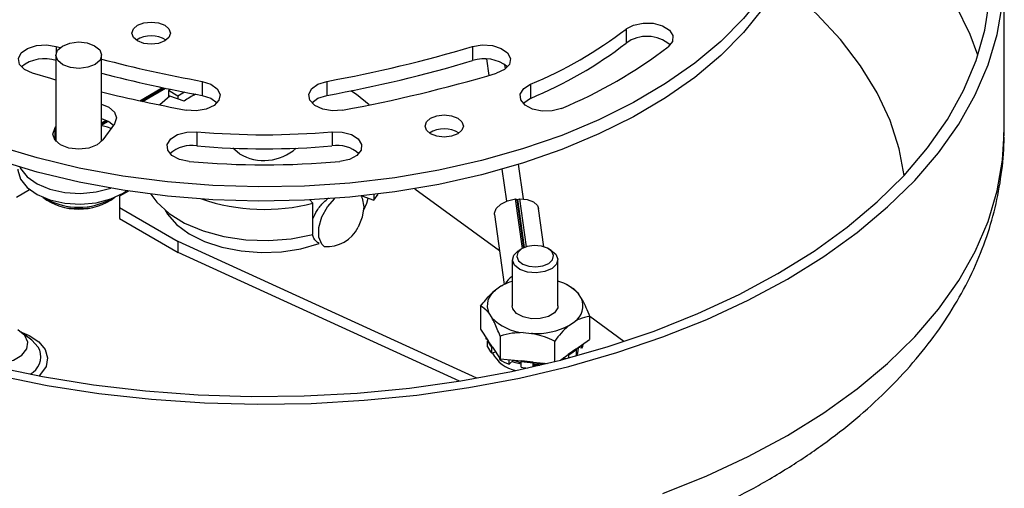
# Model space of a CAD drawing. Extents: x 8.2 to 65.9, y 2.7 to 47.
# Drawn here: x 44.3 to 48.7, y 40 to 42 of the extents above; entities that cross this region are included whole.
import ezdxf

# ---------------------------------------------------------------- set-up
doc = ezdxf.new("R2010")
doc.units = 0
doc.header["$MEASUREMENT"] = 0
doc.layers.get('0').update_dxf_attribs({"linetype": 'CONTINUOUS'})

msp = doc.modelspace()

# ---------------------------------------------------------------- linework, layer by layer
for p, q in [((48.6645, 41.5327), (48.6645, 42.2202)), ((47.0024, 41.9907), (47.0024, 41.9287)), ((44.496, 41.9139), (44.5126, 41.9089)), ((44.496, 41.9139), (44.496, 41.8858)), ((46.327, 41.9139), (46.327, 41.8519)), ((44.4945, 41.8756), (44.4945, 41.4966)), ((44.6953, 41.4966), (44.6953, 41.8756)), ((46.3883, 41.8591), (46.3984, 41.7865)), ((46.4711, 41.8154), (46.4684, 41.8349)), ((46.4685, 41.8337), (46.4722, 41.832)), ((45.137, 41.7606), (45.137, 41.6986)), ((45.686, 41.7606), (45.686, 41.6986)), ((46.5821, 41.7481), (46.5821, 41.6861)), ((44.8633, 41.6754), (44.9631, 41.7331)), ((44.8685, 41.6743), (44.9683, 41.7319)), ((44.8759, 41.6727), (44.9757, 41.7304)), ((44.9984, 41.7256), (44.9889, 41.7201)), ((44.9889, 41.7201), (44.9889, 41.6904)), ((45.0305, 41.6961), (44.9889, 41.7201)), ((45.06, 41.7132), (45.0305, 41.6961)), ((45.0997, 41.6991), (45.0997, 41.7056)), ((44.9953, 41.6951), (44.9508, 41.6571)), ((45.0582, 41.6737), (44.9953, 41.6951)), ((45.0305, 41.6961), (45.0305, 41.6831)), ((44.6953, 41.5785), (44.7161, 41.5905)), ((44.6953, 41.5743), (44.7201, 41.5887)), ((44.6953, 41.5685), (44.7255, 41.5859)), ((44.7521, 41.5748), (44.7007, 41.5031)), ((44.4891, 41.5537), (44.4945, 41.5611)), ((44.4891, 41.5537), (44.4891, 41.5031)), ((45.1143, 41.5392), (45.1143, 41.4772)), ((45.7087, 41.5392), (45.7087, 41.4772)), ((44.4934, 41.4977), (44.4945, 41.4991)), ((45.3013, 41.443), (45.2722, 41.4671)), ((46.456, 41.3745), (46.4757, 41.2341)), ((46.5509, 41.2446), (46.5297, 41.3963)), ((44.3212, 41.2525), (44.3779, 41.2852)), ((44.8135, 41.2789), (44.7746, 41.2564)), ((46.073, 41.289), (46.4453, 41.0178)), ((44.7746, 41.2564), (44.7746, 41.2064)), ((45.6248, 41.225), (45.6107, 41.2395)), ((45.8392, 41.2571), (45.8927, 41.2389)), ((45.8927, 41.2389), (45.9115, 41.2654)), ((45.8927, 41.2631), (45.8927, 41.2389)), ((46.5464, 41.0269), (46.5161, 41.244)), ((46.5161, 41.244), (46.5217, 41.2412)), ((46.5217, 41.2412), (46.5514, 41.0294)), ((46.5263, 41.238), (46.5222, 41.2377)), ((46.5263, 41.238), (46.5266, 41.2416)), ((46.5553, 41.0311), (46.5263, 41.238)), ((46.5266, 41.2416), (46.5327, 41.2452)), ((46.556, 41.0314), (46.5266, 41.2416)), ((46.5327, 41.2452), (46.5623, 41.0337)), ((44.7746, 41.2064), (45.0326, 41.0574)), ((44.7746, 41.2064), (44.7746, 41.1584)), ((45.6248, 41.0872), (45.6248, 41.225)), ((46.6409, 41.034), (46.6174, 41.2024)), ((44.7746, 41.1584), (45.0326, 41.0094)), ((46.4233, 41.1753), (46.4662, 40.8682)), ((46.3456, 40.4568), (45.0326, 41.0574)), ((45.0326, 41.0094), (45.0326, 41.0574)), ((46.5447, 41.0259), (46.5312, 41.0181)), ((46.6732, 41.0181), (46.6597, 41.0259)), ((46.2689, 40.4438), (45.0326, 41.0094)), ((46.5018, 40.9771), (46.5018, 40.7748)), ((46.7026, 40.7748), (46.7026, 40.9771)), ((46.4517, 40.8604), (46.4274, 40.8433)), ((46.7604, 40.8569), (46.7423, 40.8661)), ((46.806, 40.8072), (46.7925, 40.8279)), ((46.3624, 40.7732), (46.3624, 40.6727)), ((46.3984, 40.7423), (46.4119, 40.7217)), ((46.842, 40.7274), (46.842, 40.6269)), ((46.8426, 40.7284), (46.9928, 40.619)), ((46.3624, 40.6727), (46.3961, 40.6209)), ((46.7527, 40.6891), (46.777, 40.7062)), ((44.3888, 40.623), (44.3422, 40.6595)), ((46.3875, 40.6285), (46.3875, 40.6341)), ((46.3913, 40.6284), (46.3875, 40.6285)), ((46.448, 40.6419), (46.448, 40.5413)), ((46.549, 40.6567), (46.5868, 40.6531)), ((46.7812, 40.5842), (46.842, 40.6269)), ((46.3933, 40.6205), (46.3961, 40.6209)), ((46.3933, 40.5945), (46.3933, 40.6205)), ((46.4145, 40.5926), (46.3961, 40.6209)), ((46.4145, 40.5926), (46.4119, 40.5919)), ((46.4119, 40.5659), (46.4119, 40.5919)), ((46.4145, 40.5926), (46.448, 40.5413)), ((46.6878, 40.619), (46.6878, 40.5297)), ((46.7812, 40.5842), (46.748, 40.5608)), ((46.7812, 40.5842), (46.7836, 40.5832)), ((46.7836, 40.5572), (46.7836, 40.5832)), ((46.8081, 40.5884), (46.7909, 40.5909)), ((46.7936, 40.5888), (46.7936, 40.5906)), ((46.8081, 40.5884), (46.8081, 40.6031)), ((46.9926, 40.6179), (46.9928, 40.619)), ((46.9928, 40.619), (46.9928, 40.618)), ((46.4289, 40.5706), (46.4119, 40.5659)), ((46.4465, 40.5381), (46.4465, 40.5436)), ((46.448, 40.5413), (46.5421, 40.5323)), ((46.4873, 40.5187), (46.4873, 40.5376)), ((46.5068, 40.5352), (46.5068, 40.5357)), ((46.713, 40.5361), (46.748, 40.5608)), ((46.7354, 40.542), (46.7275, 40.5464)), ((46.7501, 40.5596), (46.748, 40.5608)), ((46.7501, 40.5459), (46.7501, 40.5596)), ((46.5068, 40.5352), (46.4873, 40.5187)), ((46.5413, 40.5306), (46.5421, 40.5323)), ((46.5413, 40.5046), (46.5413, 40.5306)), ((46.5937, 40.5274), (46.5421, 40.5323)), ((46.5937, 40.5274), (46.5934, 40.5256)), ((46.5934, 40.507), (46.5934, 40.5256)), ((46.5937, 40.5274), (46.6549, 40.5216)), ((46.5961, 40.5196), (46.5944, 40.5073)), ((46.5952, 40.5134), (46.6232, 40.514)), ((46.5961, 40.5196), (46.5961, 40.5272)), ((46.6431, 40.5222), (46.6431, 40.5227)), ((46.6446, 40.5191), (46.6431, 40.5222)), ((46.6524, 40.521), (46.6524, 40.5218))]:
    msp.add_line(p, q)
at = {"flags": 128}
for points in [[(48.5498, 41.8764), (48.5161, 41.9664), (48.453, 42.0961), (48.3736, 42.2227), (48.2785, 42.3457), (48.168, 42.4644), (48.0429, 42.578), (47.9037, 42.6861), (47.7773, 42.7717)], [(48.2253, 41.3473), (48.203, 41.4642), (48.163, 41.5884), (48.1063, 41.7104), (48.0335, 41.8295), (47.9449, 41.945), (47.8411, 42.0562), (47.7226, 42.1624), (47.6776, 42.1984)], [(47.6037, 42.1423), (47.5188, 42.0368), (47.4187, 41.9359), (47.3041, 41.8403), (47.176, 41.7506), (47.0351, 41.6675), (46.8825, 41.5916), (46.7193, 41.5235), (46.5466, 41.4636), (46.3658, 41.4123), (46.1782, 41.3701), (45.985, 41.3373), (45.7876, 41.314), (45.5876, 41.3004), (45.3863, 41.2967), (45.1852, 41.3029), (44.9857, 41.3189), (44.7892, 41.3446), (44.5973, 41.3798), (44.4112, 41.4243), (44.2324, 41.4778)], [(44.2161, 40.5101), (44.4355, 40.4643), (44.6601, 40.4279), (44.8888, 40.401), (45.1202, 40.3838), (45.3531, 40.3765), (45.5864, 40.3789), (45.8188, 40.3912), (46.049, 40.4132), (46.2757, 40.4449), (46.4979, 40.4861), (46.7143, 40.5365), (46.9237, 40.5959), (47.125, 40.6639), (47.3172, 40.7403), (47.4993, 40.8245), (47.6702, 40.9162), (47.829, 41.0149), (47.975, 41.12), (48.1072, 41.231), (48.2251, 41.3472), (48.328, 41.4681), (48.4153, 41.593), (48.4866, 41.7212), (48.5415, 41.8522), (48.5797, 41.985), (48.601, 42.1192)], [(47.7117, 40.8923), (47.8717, 40.9915), (48.0189, 41.0972), (48.1524, 41.2088), (48.2717, 41.3256), (48.3761, 41.447), (48.465, 41.5726), (48.538, 41.7014), (48.5947, 41.833), (48.6348, 41.9666), (48.658, 42.1016)], [(47.6037, 42.0803), (47.5188, 41.9748), (47.4187, 41.8739), (47.3041, 41.7783), (47.176, 41.6886), (47.0351, 41.6055), (46.8825, 41.5296), (46.7193, 41.4615), (46.5466, 41.4016), (46.3658, 41.3503), (46.1782, 41.3081), (45.985, 41.2753), (45.7876, 41.252), (45.5876, 41.2384), (45.3863, 41.2347), (45.1852, 41.2409), (44.9857, 41.2569), (44.7892, 41.2826), (44.5973, 41.3178), (44.4112, 41.3623), (44.2324, 41.4158)], [(44.9916, 41.9538), (44.9733, 41.938), (44.9459, 41.9274), (44.9135, 41.9237), (44.8812, 41.9274), (44.8538, 41.938), (44.8355, 41.9538), (44.829, 41.9725), (44.8355, 41.9911), (44.8538, 42.007), (44.8812, 42.0175), (44.9135, 42.0212), (44.9459, 42.0175), (44.9733, 42.007), (44.9916, 41.9911), (44.998, 41.9725), (44.9916, 41.9538)], [(47.0024, 41.9907), (47.0354, 42.0081), (47.0774, 42.0169), (47.122, 42.0157), (47.1625, 42.0048), (47.1926, 41.9857), (47.2078, 41.9615), (47.2058, 41.9357), (47.1868, 41.9123)], [(44.5015, 41.897), (44.5227, 41.916), (44.555, 41.9288), (44.5933, 41.9336), (44.6318, 41.9296), (44.6647, 41.9173), (44.687, 41.8987), (44.6953, 41.8766), (44.6883, 41.8543), (44.667, 41.8353), (44.6348, 41.8224), (44.5965, 41.8177), (44.5579, 41.8217), (44.525, 41.834), (44.5027, 41.8526), (44.4945, 41.8747), (44.5015, 41.897)], [(44.3908, 41.7964), (44.3559, 41.8125), (44.3343, 41.8351), (44.3293, 41.8607), (44.3417, 41.8855), (44.3696, 41.9057), (44.4087, 41.9181), (44.4531, 41.921), (44.496, 41.9139)], [(46.327, 41.9139), (46.3699, 41.921), (46.4143, 41.9181), (46.4534, 41.9057), (46.4813, 41.8855), (46.4937, 41.8607), (46.4887, 41.8351), (46.4671, 41.8125), (46.4321, 41.7964)], [(46.3887, 41.8563), (46.3883, 41.8568), (46.3864, 41.8591)], [(44.4945, 41.7665), (44.4727, 41.7726), (44.3908, 41.7964)], [(45.137, 41.7606), (45.1761, 41.7481), (45.204, 41.728), (45.2164, 41.7032), (45.2114, 41.6775), (45.1898, 41.655), (45.1548, 41.6389), (45.1119, 41.6317), (45.0675, 41.6346)], [(45.7554, 41.6346), (45.711, 41.6317), (45.6681, 41.6389), (45.6332, 41.655), (45.6116, 41.6775), (45.6066, 41.7032), (45.619, 41.728), (45.6469, 41.7481), (45.686, 41.7606)], [(46.7178, 41.6416), (46.6773, 41.6306), (46.6327, 41.6295), (46.5907, 41.6383), (46.5577, 41.6556), (46.5388, 41.679), (46.5367, 41.7048), (46.552, 41.729), (46.5821, 41.7481)], [(45.8721, 41.6571), (45.816, 41.7034), (45.7916, 41.7189)], [(45.137, 41.6986), (45.1761, 41.6861), (45.2034, 41.6666)], [(45.6196, 41.6666), (45.6469, 41.6861), (45.686, 41.6986)], [(46.5488, 41.6638), (46.552, 41.667), (46.5821, 41.6861)], [(44.6953, 41.6599), (44.7273, 41.6468), (44.7521, 41.6254), (44.7609, 41.6001), (44.7521, 41.5748)], [(44.6953, 41.5979), (44.7273, 41.5848), (44.7478, 41.5688)], [(46.2804, 41.5456), (46.2621, 41.5297), (46.2347, 41.5192), (46.2024, 41.5154), (46.17, 41.5192), (46.1426, 41.5297), (46.1243, 41.5456), (46.1179, 41.5642), (46.1243, 41.5829), (46.1426, 41.5987), (46.17, 41.6093), (46.2024, 41.613), (46.2347, 41.6093), (46.2621, 41.5987), (46.2804, 41.5829), (46.2869, 41.5642), (46.2804, 41.5456)], [(44.7007, 41.5031), (44.6758, 41.4816), (44.6387, 41.4673), (44.5949, 41.4623), (44.5511, 41.4673), (44.5139, 41.4816), (44.4891, 41.5031), (44.4804, 41.5284), (44.4891, 41.5537)], [(44.7369, 41.5536), (44.7216, 41.5587), (44.692, 41.5666)], [(45.0798, 41.4085), (45.0378, 41.4173), (45.0048, 41.4347), (44.9859, 41.458), (44.9839, 41.4838), (44.9991, 41.5081), (45.0292, 41.5271), (45.0697, 41.538), (45.1143, 41.5392)], [(45.7087, 41.5392), (45.7533, 41.538), (45.7938, 41.5271), (45.8239, 41.5081), (45.8391, 41.4838), (45.8371, 41.458), (45.8181, 41.4347), (45.7851, 41.4173), (45.7431, 41.4085)], [(47.7117, 40.2048), (47.8717, 40.304), (48.0189, 40.4097), (48.1524, 40.5213), (48.2717, 40.6381), (48.3761, 40.7595), (48.465, 40.8851), (48.538, 41.0139), (48.5947, 41.1455), (48.6348, 41.2791), (48.658, 41.4141), (48.6645, 41.5327)], [(44.3273, 41.3756), (44.3274, 41.371), (44.3386, 41.3312), (44.3673, 41.2944), (44.4115, 41.2631), (44.4682, 41.2396), (44.5335, 41.2253), (44.603, 41.2212), (44.6719, 41.2277), (44.7356, 41.2443), (44.7897, 41.2698), (44.8052, 41.2801)], [(44.336, 41.3834), (44.3386, 41.3782), (44.3673, 41.3414), (44.4115, 41.3101), (44.4682, 41.2866), (44.5335, 41.2723), (44.603, 41.2682), (44.6719, 41.2747), (44.7356, 41.2913), (44.7359, 41.2914)], [(44.9115, 41.2654), (44.9383, 41.2293), (44.9919, 41.1803), (45.0605, 41.138), (45.1417, 41.104), (45.2326, 41.0793), (45.3298, 41.065), (45.43, 41.0616), (45.5295, 41.0691), (45.6248, 41.0872)], [(45.6742, 41.0351), (45.6641, 41.0449), (45.6509, 41.0765), (45.6509, 41.1185), (45.6641, 41.1651), (45.6888, 41.2101), (45.7205, 41.2463)], [(45.837, 41.2569), (45.8421, 41.247), (45.8489, 41.2096)], [(45.8478, 41.1927), (45.8619, 41.2249), (45.8674, 41.2475)], [(46.4233, 41.1753), (46.4231, 41.1813), (46.4309, 41.2023), (46.4511, 41.2214), (46.4808, 41.236), (46.5161, 41.244)], [(46.5327, 41.2452), (46.5672, 41.2421), (46.5951, 41.2316), (46.6127, 41.2151), (46.6174, 41.2024)], [(44.9743, 41.1943), (44.9848, 41.1769), (45.025, 41.1311), (45.0799, 41.0907), (45.1472, 41.0571), (45.2246, 41.0317), (45.3089, 41.0154), (45.3972, 41.0088), (45.486, 41.0122), (45.572, 41.0254), (45.6519, 41.048)], [(45.8489, 41.2096), (45.8421, 41.1645), (45.8238, 41.1197)], [(46.5113, 40.9525), (46.5019, 40.9745), (46.5078, 40.9969), (46.528, 41.0162), (46.5312, 41.0181)], [(46.6732, 41.0181), (46.6931, 41.0018), (46.7025, 40.9798), (46.6966, 40.9574), (46.6764, 40.9381), (46.6448, 40.9247), (46.6068, 40.9192), (46.5681, 40.9226), (46.5345, 40.9343), (46.5113, 40.9525), (46.5113, 40.9525)], [(46.5286, 40.9728), (46.5474, 40.9581), (46.5746, 40.9486), (46.6059, 40.9459), (46.6367, 40.9503), (46.6623, 40.9611), (46.6787, 40.9768), (46.6834, 40.9949), (46.6758, 41.0127), (46.657, 41.0274), (46.6298, 41.0369), (46.5985, 41.0396), (46.5677, 41.0353), (46.5421, 41.0244), (46.5258, 41.0087), (46.521, 40.9906), (46.5286, 40.9728)], [(44.2347, 40.4694), (44.4566, 40.4249), (44.6835, 40.3898), (44.9142, 40.3643), (45.1475, 40.3484), (45.3821, 40.3423), (45.6169, 40.346), (45.8506, 40.3594), (46.0821, 40.3825), (46.31, 40.4153), (46.5333, 40.4574), (46.7507, 40.5087), (46.9611, 40.569), (47.1635, 40.6378), (47.3567, 40.7149), (47.5398, 40.7999), (47.7117, 40.8923), (47.7117, 40.8923)], [(46.7026, 40.7748), (46.7013, 40.7653), (46.6875, 40.7441), (46.6607, 40.7276), (46.625, 40.7183), (46.5858, 40.7176), (46.5492, 40.7255), (46.5206, 40.741), (46.5044, 40.7616), (46.5018, 40.7748)], [(44.1203, 40.6728), (44.0972, 40.6578), (44.0751, 40.6304), (44.0705, 40.6003), (44.0841, 40.5711), (44.1141, 40.5463), (44.157, 40.529), (44.2076, 40.5211), (44.2598, 40.5238), (44.3073, 40.5365), (44.3443, 40.5579), (44.3664, 40.5853), (44.371, 40.6155), (44.3574, 40.6447), (44.3274, 40.6694), (44.3274, 40.6694)], [(44.3452, 40.6571), (44.3764, 40.6438), (44.4188, 40.6158), (44.4466, 40.5821), (44.4575, 40.5454), (44.4509, 40.5084), (44.4272, 40.4737), (44.4204, 40.4672)], [(44.4236, 40.5799), (44.4163, 40.5936), (44.3888, 40.623)], [(46.7845, 40.5552), (46.79, 40.5677), (46.7936, 40.5888)], [(46.726, 40.5395), (46.7327, 40.543), (46.7332, 40.5432)], [(46.7836, 40.5572), (46.78, 40.554), (46.7799, 40.5539)], [(46.5008, 40.5301), (46.5094, 40.5272), (46.5413, 40.519)], [(47.1635, 39.9503), (47.3567, 40.0274), (47.5398, 40.1124), (47.7117, 40.2048)]]:
    msp.add_lwpolyline(points, dxfattribs=at)
for centre, radius, start, end in [((45.8718, 43.4638), 1.857, 292.4892, 307.5054), ((44.9135, 41.8402), 0.1205, 57.2095, 122.7905), ((45.8718, 43.4018), 1.857, 292.4892, 307.5054), ((47.0939, 41.8039), 0.1547, 48.8725, 126.2849), ((44.5899, 47.7614), 6.1001, 280.35132, 286.54482), ((45.9251, 43.5563), 2.0723, 292.4892, 307.5054), ((44.4442, 41.6992), 0.1612, 71.2487, 129.1958), ((46.2583, 47.8794), 6.2207, 255.44779, 259.61528), ((44.5899, 47.6994), 6.1001, 280.35132, 286.54482), ((46.3788, 41.6992), 0.1612, 50.8042, 108.7513), ((46.2583, 47.8174), 6.2207, 255.44779, 259.61528), ((44.5983, 47.9695), 6.4397, 280.35133, 286.54483), ((46.2615, 48.1435), 6.6175, 256.30978, 259.60552), ((45.2986, 41.3279), 0.4212, 116.7831, 124.809), ((45.4115, 44.9325), 3.4063, 264.9948, 275.0052), ((46.2024, 41.4319), 0.1205, 57.2097, 122.7902), ((45.0905, 41.3382), 0.141, 80.2681, 132.0985), ((45.4115, 44.8705), 3.4063, 264.9948, 275.0052), ((45.4098, 41.6235), 0.2106, 238.9895, 312.0294), ((45.7325, 41.3382), 0.141, 47.9016, 99.7319), ((45.4115, 45.1952), 3.8012, 264.9948, 275.0052), ((44.5949, 41.4666), 0.2675, 233.6082, 306.3918), ((44.5949, 41.5009), 0.2932, 240.6925, 299.3075), ((45.412, 42.0603), 0.862, 251.2755, 284.2941), ((44.5949, 41.523), 0.3214, 261.3732, 278.6268), ((45.6864, 41.1881), 0.1535, 265.4634, 333.5475), ((46.5727, 40.6497), 0.243, 106.9747, 119.8806), ((46.5335, 40.8413), 0.0694, 117.2192, 155.4006), ((46.6523, 40.6972), 0.1917, 42.9902, 74.7737), ((46.4743, 40.7753), 0.0827, 124.5788, 203.4588), ((46.7301, 40.7743), 0.0827, 304.5788, 23.4586), ((46.5702, 40.8785), 0.2228, 224.74, 264.5397), ((46.6064, 40.9631), 0.3106, 266.3822, 298.1186), ((44.341, 40.5519), 0.0872, 297.6725, 18.7754), ((46.4851, 40.6599), 0.0999, 203.2686, 222.9024), ((46.4851, 40.6339), 0.0999, 203.2686, 222.9024), ((46.668, 40.712), 0.1731, 298.3133, 311.9094), ((46.7366, 40.6254), 0.0805, 332.6312, 347.5494), ((46.5485, 40.6384), 0.1518, 208.1918, 257.82), ((46.5657, 40.7368), 0.2318, 239.0464, 250.2333), ((46.5923, 40.7749), 0.2545, 250.3815, 258.4495), ((46.6015, 40.8859), 0.3604, 260.3826, 268.7135), ((46.6006, 40.8531), 0.3535, 260.3433, 264.6267), ((46.6023, 40.8284), 0.3089, 268.8492, 277.6012)]:
    msp.add_arc(centre, radius, start, end)
for points, knots in [([(42.1603, 41.5357), (42.16, 41.5095), (42.1589, 41.4351), (42.174, 41.313), (42.204, 41.1707), (42.2494, 41.0307), (42.3092, 40.8935), (42.3836, 40.7594), (42.4723, 40.6289), (42.5754, 40.5025), (42.6924, 40.381), (42.8229, 40.2649), (42.9663, 40.155), (43.1218, 40.0519), (43.2882, 39.9562), (43.4647, 39.8684), (43.6501, 39.7888), (43.8435, 39.7178), (44.0438, 39.6554), (44.2501, 39.6019), (44.4615, 39.5574), (44.677, 39.522), (44.8957, 39.4958), (45.1165, 39.4789), (45.3387, 39.4712), (45.5611, 39.4728), (45.7829, 39.4837), (46.0031, 39.5038), (46.2207, 39.5332), (46.4348, 39.5717), (46.6445, 39.6193), (46.8488, 39.6759), (47.0469, 39.7413), (47.238, 39.8154), (47.4176, 39.8966), (47.5439, 39.9623), (47.6096, 39.9998), (47.6223, 40.0071)], [0, 0, 0, 0, 0.014806, 0.042019, 0.069241, 0.096615, 0.124265, 0.152294, 0.180766, 0.209704, 0.239086, 0.268851, 0.298912, 0.329176, 0.359555, 0.389978, 0.420386, 0.450752, 0.481064, 0.511318, 0.541516, 0.571667, 0.601778, 0.631861, 0.661926, 0.691987, 0.722054, 0.752137, 0.782248, 0.812399, 0.842603, 0.872871, 0.903213, 0.933637, 0.964144, 0.993055, 1, 1, 1, 1]), ([(47.6223, 40.0071), (47.6519, 40.0246), (47.7369, 40.0748), (47.869, 40.1639), (48.0143, 40.2766), (48.1469, 40.3966), (48.266, 40.5233), (48.3705, 40.6556), (48.4597, 40.7928), (48.5332, 40.9337), (48.5905, 41.0773), (48.6322, 41.2225), (48.6564, 41.3684), (48.6664, 41.4732), (48.6639, 41.5289), (48.6636, 41.5361)], [0, 0, 0, 0, 0.047721, 0.136914, 0.226149, 0.315105, 0.403496, 0.491002, 0.577318, 0.662224, 0.74563, 0.827604, 0.908354, 0.988196, 1, 1, 1, 1]), ([(45.6248, 41.1561), (45.6303, 41.1686), (45.6418, 41.1945), (45.6677, 41.2266), (45.6863, 41.2423), (45.6933, 41.2483)], [0, 0, 0, 0, 0.365844, 0.760664, 1, 1, 1, 1]), ([(45.6519, 41.048), (45.6427, 41.0548), (45.6294, 41.0646), (45.625, 41.0817), (45.6236, 41.087)], [0, 0, 0, 0, 0.689191, 1, 1, 1, 1]), ([(46.3624, 40.7732), (46.3771, 40.7917), (46.3981, 40.818), (46.4207, 40.8375), (46.4274, 40.8433)], [0, 0, 0, 0, 0.702576, 1, 1, 1, 1]), ([(46.4517, 40.8604), (46.4535, 40.8616), (46.4567, 40.8636), (46.4596, 40.8644), (46.4608, 40.8647)], [0, 0, 0, 0, 0.593059, 1, 1, 1, 1]), ([(46.76, 40.8562), (46.767, 40.8524), (46.7775, 40.8466), (46.7888, 40.8325), (46.7925, 40.8279)], [0, 0, 0, 0, 0.669156, 1, 1, 1, 1]), ([(46.806, 40.8072), (46.807, 40.8054), (46.8194, 40.7836), (46.8315, 40.755), (46.8419, 40.7277), (46.842, 40.7274)], [0, 0, 0, 0, 0.081879, 0.99227, 1, 1, 1, 1]), ([(46.3984, 40.7423), (46.3974, 40.7437), (46.385, 40.7599), (46.3729, 40.7686), (46.3625, 40.7732), (46.3624, 40.7732)], [0, 0, 0, 0, 0.081881, 0.99227, 1, 1, 1, 1]), ([(46.448, 40.6419), (46.4398, 40.6626), (46.4281, 40.692), (46.4156, 40.7149), (46.4119, 40.7217)], [0, 0, 0, 0, 0.702577, 1, 1, 1, 1]), ([(46.842, 40.7274), (46.8273, 40.7252), (46.8063, 40.722), (46.7837, 40.7098), (46.777, 40.7062)], [0, 0, 0, 0, 0.702576, 1, 1, 1, 1]), ([(46.7527, 40.6891), (46.7509, 40.6876), (46.7286, 40.6691), (46.7067, 40.6438), (46.6879, 40.6192), (46.6878, 40.619)], [0, 0, 0, 0, 0.081879, 0.99227, 1, 1, 1, 1]), ([(46.549, 40.6567), (46.5328, 40.6563), (46.4978, 40.6553), (46.4654, 40.6466), (46.448, 40.6419)], [0, 0, 0, 0, 0.462815, 1, 1, 1, 1]), ([(46.6878, 40.619), (46.6836, 40.621), (46.6526, 40.6358), (46.6182, 40.6477), (46.5878, 40.6529), (46.5868, 40.6531)], [0, 0, 0, 0, 0.131122, 0.970298, 1, 1, 1, 1])]:
    msp.add_open_spline(points, degree=3, knots=knots)

doc.saveas('drawing.dxf')
